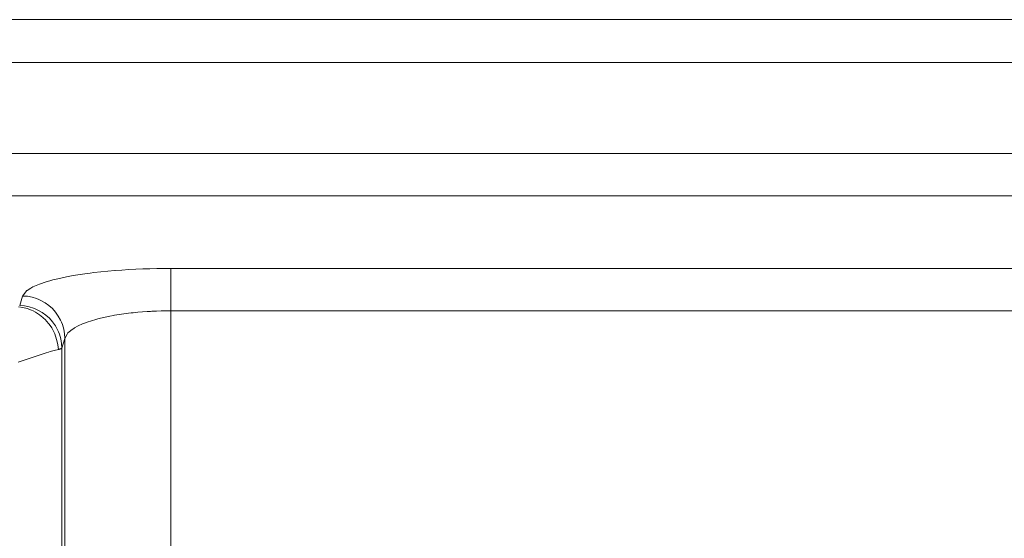
# Model space of a CAD drawing. Units: millimetres. Extents: x 0.13 to 0.495, y 0.169 to 0.795.
# Drawn here: x 0.354 to 0.397, y 0.575 to 0.597 of the extents above; entities that cross this region are included whole.
import ezdxf

# ---------------------------------------------------------------- set-up
doc = ezdxf.new("R2010")
doc.units = ezdxf.units.MM
doc.header["$MEASUREMENT"] = 0
doc.linetypes.add('_SOLID', pattern=[5, 5, 0])
doc.layers.add('SEMA2D', color=7, linetype='Continuous')

msp = doc.modelspace()

# ---------------------------------------------------------------- linework, layer by layer
at = {"layer": 'SEMA2D', "color": 9, "linetype": '_SOLID', "lineweight": 9}
for p, q in [((0.336557, 0.597158), (0.404663, 0.597158)), ((0.336557, 0.595292), (0.404701, 0.595292)), ((0.336557, 0.591321), (0.405941, 0.591321)), ((0.404776, 0.589472), (0.336557, 0.589472)), ((0.356253, 0.585954), (0.356476, 0.585995)), ((0.356476, 0.585995), (0.356777, 0.586044)), ((0.356777, 0.586044), (0.357078, 0.586087)), ((0.357078, 0.586087), (0.357211, 0.586105)), ((0.357211, 0.586105), (0.35738, 0.586126)), ((0.35738, 0.586126), (0.357683, 0.58616)), ((0.357683, 0.58616), (0.357986, 0.58619)), ((0.357986, 0.58619), (0.358289, 0.586216)), ((0.358289, 0.586216), (0.358302, 0.586217)), ((0.358302, 0.586217), (0.358593, 0.586239)), ((0.358593, 0.586239), (0.358896, 0.586259)), ((0.358896, 0.586259), (0.359201, 0.586275)), ((0.359201, 0.586275), (0.359505, 0.586288)), ((0.359505, 0.586288), (0.359809, 0.586298)), ((0.359809, 0.586298), (0.360114, 0.586305)), ((0.360114, 0.586305), (0.360418, 0.586309)), ((0.360418, 0.586309), (0.360722, 0.586311)), ((0.360722, 0.584461), (0.360722, 0.586311)), ((0.360722, 0.586311), (0.400275, 0.586311)), ((0.354722, 0.585504), (0.354855, 0.585566)), ((0.354855, 0.585566), (0.355001, 0.585625)), ((0.355001, 0.585625), (0.35529, 0.585723)), ((0.35529, 0.585723), (0.355459, 0.585772)), ((0.355459, 0.585772), (0.355583, 0.585806)), ((0.355583, 0.585806), (0.355879, 0.585877)), ((0.355879, 0.585877), (0.356177, 0.58594)), ((0.356177, 0.58594), (0.356253, 0.585954)), ((0.354144, 0.584686), (0.354273, 0.585107)), ((0.354273, 0.585107), (0.354456, 0.585341)), ((0.354479, 0.585093), (0.354273, 0.585107)), ((0.354456, 0.585341), (0.354462, 0.585346)), ((0.354462, 0.585346), (0.354629, 0.585455)), ((0.354629, 0.585455), (0.354722, 0.585504)), ((0.354349, 0.584672), (0.354144, 0.584686)), ((0.354552, 0.584635), (0.354349, 0.584672)), ((0.354682, 0.585056), (0.354479, 0.585093)), ((0.35488, 0.584997), (0.354682, 0.585056)), ((0.354974, 0.58496), (0.35488, 0.584997)), ((0.35507, 0.584916), (0.354974, 0.58496)), ((0.355249, 0.584815), (0.35507, 0.584916)), ((0.355417, 0.584694), (0.355249, 0.584815)), ((0.355569, 0.584558), (0.355417, 0.584694)), ((0.354281, 0.584603), (0.354085, 0.584628)), ((0.354474, 0.584556), (0.354281, 0.584603)), ((0.35466, 0.584487), (0.354474, 0.584556)), ((0.35475, 0.584576), (0.354552, 0.584635)), ((0.354729, 0.584455), (0.35466, 0.584487)), ((0.354837, 0.584398), (0.354729, 0.584455)), ((0.354844, 0.584539), (0.35475, 0.584576)), ((0.355004, 0.584291), (0.354837, 0.584398)), ((0.35494, 0.584495), (0.354844, 0.584539)), ((0.35512, 0.584394), (0.35494, 0.584495)), ((0.355158, 0.584168), (0.355004, 0.584291)), ((0.355287, 0.584273), (0.35512, 0.584394)), ((0.355439, 0.584137), (0.355287, 0.584273)), ((0.35557, 0.584556), (0.355569, 0.584558)), ((0.355707, 0.584403), (0.35557, 0.584556)), ((0.355826, 0.584235), (0.355707, 0.584403)), ((0.358068, 0.584228), (0.358228, 0.584258)), ((0.358228, 0.584258), (0.35827, 0.584265)), ((0.35827, 0.584265), (0.358473, 0.584299)), ((0.358473, 0.584299), (0.358676, 0.584328)), ((0.358676, 0.584328), (0.358879, 0.584355)), ((0.358879, 0.584355), (0.359006, 0.584369)), ((0.359006, 0.584369), (0.359083, 0.584378)), ((0.359083, 0.584378), (0.359288, 0.584398)), ((0.359288, 0.584398), (0.359492, 0.584415)), ((0.359492, 0.584415), (0.359697, 0.584429)), ((0.359697, 0.584429), (0.359848, 0.584438)), ((0.359848, 0.584438), (0.359902, 0.584441)), ((0.359902, 0.584441), (0.360107, 0.58445)), ((0.360107, 0.58445), (0.360312, 0.584456)), ((0.360312, 0.584456), (0.360517, 0.58446)), ((0.360517, 0.58446), (0.360722, 0.584461)), ((0.360722, 0.584461), (0.360722, 0.572389)), ((0.360722, 0.584461), (0.400275, 0.584461)), ((0.355283, 0.584047), (0.355158, 0.584168)), ((0.355299, 0.584029), (0.355283, 0.584047)), ((0.355426, 0.583877), (0.355299, 0.584029)), ((0.355537, 0.583713), (0.355426, 0.583877)), ((0.35544, 0.584135), (0.355439, 0.584137)), ((0.355577, 0.583981), (0.35544, 0.584135)), ((0.355697, 0.583813), (0.355577, 0.583981)), ((0.355797, 0.583633), (0.355697, 0.583813)), ((0.355927, 0.584054), (0.355826, 0.584235)), ((0.355969, 0.583961), (0.355927, 0.584054)), ((0.356007, 0.583864), (0.355969, 0.583961)), ((0.356066, 0.583666), (0.356007, 0.583864)), ((0.356698, 0.583807), (0.356885, 0.583892)), ((0.356885, 0.583892), (0.356973, 0.583927)), ((0.356973, 0.583927), (0.357077, 0.583965)), ((0.357077, 0.583965), (0.357272, 0.584031)), ((0.357272, 0.584031), (0.357468, 0.584088)), ((0.357468, 0.584088), (0.357543, 0.584109)), ((0.357543, 0.584109), (0.357667, 0.58414)), ((0.357667, 0.58414), (0.357867, 0.584187)), ((0.357867, 0.584187), (0.358068, 0.584228)), ((0.355632, 0.58354), (0.355537, 0.583713)), ((0.355668, 0.583461), (0.355632, 0.58354)), ((0.355709, 0.583357), (0.355668, 0.583461)), ((0.35584, 0.583539), (0.355797, 0.583633)), ((0.355877, 0.583443), (0.35584, 0.583539)), ((0.355936, 0.583245), (0.355877, 0.583443)), ((0.356102, 0.583463), (0.356066, 0.583666)), ((0.356116, 0.583258), (0.356102, 0.583463)), ((0.356116, 0.583258), (0.356206, 0.583443)), ((0.356206, 0.583443), (0.356248, 0.583494)), ((0.356248, 0.583494), (0.35635, 0.58359)), ((0.35635, 0.58359), (0.356374, 0.583608)), ((0.356374, 0.583608), (0.356518, 0.583708)), ((0.356518, 0.583708), (0.356537, 0.583719)), ((0.356537, 0.583719), (0.356698, 0.583807)), ((0.355768, 0.583168), (0.355709, 0.583357)), ((0.355809, 0.582974), (0.355768, 0.583168)), ((0.355831, 0.582778), (0.355809, 0.582974)), ((0.355972, 0.583042), (0.355936, 0.583245)), ((0.355986, 0.582836), (0.355972, 0.583042)), ((0.355986, 0.582836), (0.356116, 0.583258)), ((0.356116, 0.583258), (0.356116, 0.569398)), ((0.354951, 0.582513), (0.355125, 0.58257)), ((0.355125, 0.58257), (0.3553, 0.582627)), ((0.3553, 0.582627), (0.355392, 0.582656)), ((0.355392, 0.582656), (0.355476, 0.582681)), ((0.355476, 0.582681), (0.355644, 0.582731)), ((0.355644, 0.582731), (0.355652, 0.582733)), ((0.355652, 0.582733), (0.355831, 0.582778)), ((0.355831, 0.582778), (0.355844, 0.582781)), ((0.355844, 0.582781), (0.355858, 0.582785)), ((0.355858, 0.582785), (0.355872, 0.582788)), ((0.355872, 0.582788), (0.355885, 0.582791)), ((0.355885, 0.582791), (0.355899, 0.582795)), ((0.355899, 0.582795), (0.355912, 0.582799)), ((0.355912, 0.582799), (0.355925, 0.582804)), ((0.355925, 0.582804), (0.355935, 0.582807)), ((0.355935, 0.582807), (0.355938, 0.582808)), ((0.355938, 0.582808), (0.355951, 0.582814)), ((0.355951, 0.582814), (0.355964, 0.58282)), ((0.355964, 0.58282), (0.355967, 0.582822)), ((0.355967, 0.582822), (0.355976, 0.582827)), ((0.355976, 0.582827), (0.355986, 0.582836)), ((0.355986, 0.582836), (0.355986, 0.204961)), ((0.35408, 0.582216), (0.354254, 0.582276)), ((0.354254, 0.582276), (0.354428, 0.582336)), ((0.354428, 0.582336), (0.354602, 0.582395)), ((0.354602, 0.582395), (0.35473, 0.582439)), ((0.35473, 0.582439), (0.354776, 0.582454)), ((0.354776, 0.582454), (0.354951, 0.582513))]:
    msp.add_line(p, q, dxfattribs=at)

doc.saveas('drawing.dxf')
